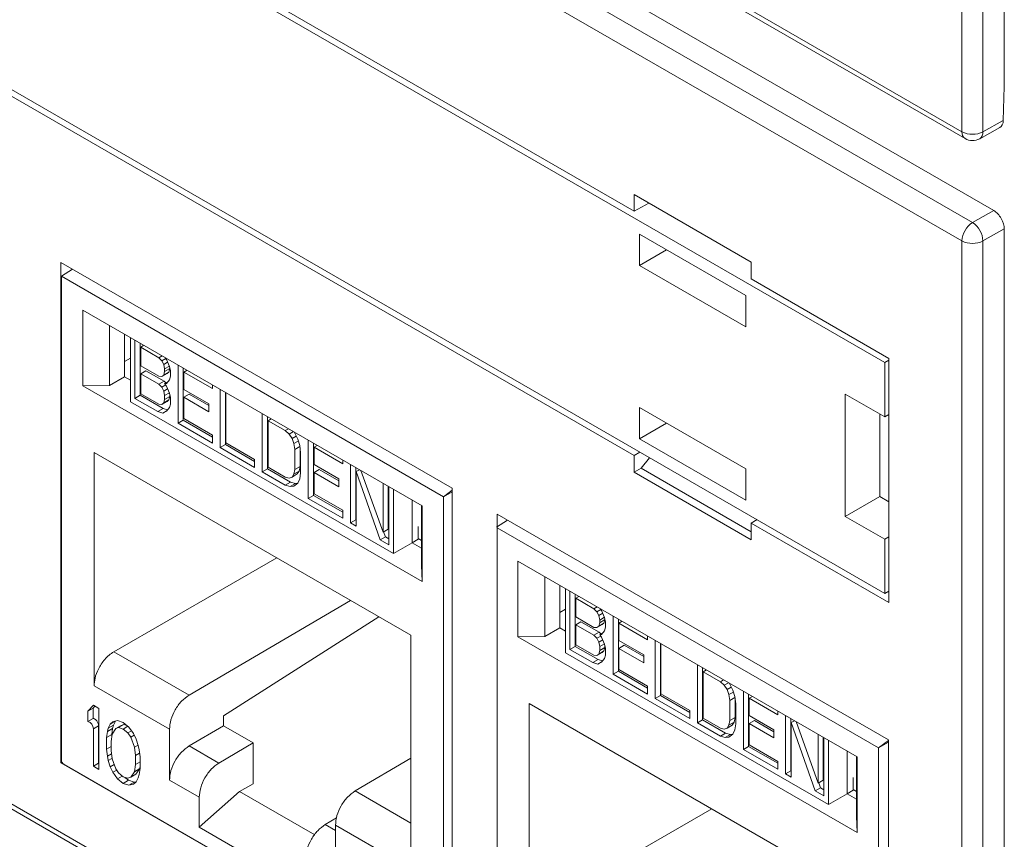
# Model space of a CAD drawing. Units: inches. Extents: x 0.3 to 10.6, y 0.2 to 8.2.
# Drawn here: x 7.2 to 7.5, y 6.5 to 6.7 of the extents above; entities that cross this region are included whole.
import ezdxf

# ---------------------------------------------------------------- set-up
doc = ezdxf.new("R2010")
doc.units = ezdxf.units.IN
doc.header["$MEASUREMENT"] = 0

msp = doc.modelspace()

# ---------------------------------------------------------------- linework, layer by layer
at = {"color": 7, "linetype": 'Continuous', "lineweight": 15}
for p, q in [((6.759447817346346, 7.097064973214979), (7.477592747998257, 6.682488729253104)), ((6.760263358349764, 7.095262434606832), (7.478408289001676, 6.680686190644958)), ((6.779835238394311, 7.012512363956438), (7.457205326950289, 6.621474935298773)), ((7.488776983057382, 6.694459092777213), (7.488776983057382, 6.979364326845422)), ((7.477592747998257, 6.682488729253104), (7.477592747998257, 6.976178232820163)), ((7.483136118256077, 6.97616426957597), (7.483136118256077, 6.682474766008912)), ((6.779835238394312, 6.951548644763247), (7.45720532695029, 6.560511216105582)), ((7.485992992086256, 6.661652597534614), (7.264891178626115, 6.789291957564981)), ((7.259323408695492, 6.786077752400313), (7.480376632963557, 6.658466442313469)), ((7.477592747998257, 6.653644612125293), (7.256539523730192, 6.781255922212136)), ((7.390999869640769, 6.661472595527577), (7.191590417021864, 6.776589222198177)), ((6.759447817346346, 6.774531352520109), (7.477592747998257, 6.359955108558234)), ((6.760263358349764, 6.772728813911962), (7.478408289001676, 6.358152569950086)), ((7.191590417021864, 6.712069376502959), (7.390999869640769, 6.596952749832361)), ((7.488507386057142, 6.685468220680543), (7.488776983057382, 6.694459092777213)), ((7.482293218604629, 6.680656830457051), (7.487604708193195, 6.683616970206379)), ((7.483136118256077, 6.682474766008912), (7.488507386057142, 6.685468220680543)), ((7.390999869640769, 6.665892845985621), (7.421956897900552, 6.648021733968562)), ((7.390999869640769, 6.661472595527577), (7.390999869640769, 6.665892845985621)), ((7.394895748495736, 6.663643802994874), (7.390999869640769, 6.661472595527577)), ((7.480376632963557, 6.658466442313469), (7.485992992086256, 6.661652597534614)), ((7.392417871524426, 6.655440159765556), (7.420469298892762, 6.639246415439356)), ((7.392417871524425, 6.647157863851437), (7.392417871524426, 6.655440159765556)), ((7.488776983057382, 6.656830706150551), (7.483136118256077, 6.653630648881099)), ((7.488776983057382, 6.371925472082342), (7.488776983057382, 6.656830706150551)), ((7.477592747998257, 6.359955108558234), (7.477592747998257, 6.653644612125293)), ((7.483136118256077, 6.653630648881099), (7.483136118256077, 6.359941145314042)), ((7.399591317359268, 6.651299017631791), (7.392417871524425, 6.647157863851437)), ((7.239619278662909, 6.515762720524293), (7.239619278662909, 6.64796839331485)), ((7.239619278662909, 6.64796839331485), (7.342971007999724, 6.588304709945917)), ((7.420469298892761, 6.630964119525236), (7.392417871524425, 6.647157863851437)), ((7.421956897900552, 6.64360148351052), (7.421956897900552, 6.648021733968562)), ((7.239737593773951, 6.644299593924338), (7.242654610034069, 6.646216133812172)), ((7.239737593773953, 6.644299593924337), (7.340653423766133, 6.586042125314941)), ((7.239737593773954, 6.516514171591816), (7.239737593773953, 6.644299593924337)), ((7.4583213952598, 6.622608706028859), (7.421956897900552, 6.64360148351052)), ((7.420469298892762, 6.639246415439356), (7.420469298892761, 6.630964119525236)), ((7.334992858653425, 6.583644418281032), (7.245398158886659, 6.635366337524379)), ((7.245398158886659, 6.635366337524379), (7.245398158886661, 6.615380729646135)), ((7.252477196695747, 6.615449637522059), (7.252477196695746, 6.631279695983805)), ((7.25644090356576, 6.628991496713436), (7.25644090356576, 6.617737861891885)), ((7.257985436831495, 6.62809985663822), (7.257985436831494, 6.6111080680937)), ((7.25915519140693, 6.612040146954071), (7.25915519140693, 6.627424571695666)), ((7.26054713388958, 6.626621020404502), (7.26054713388958, 6.612843698245237)), ((7.260673080011377, 6.625554851702349), (7.261533536186743, 6.626051582479177)), ((7.260673080011377, 6.625554851702349), (7.260673080011377, 6.620640863960542)), ((7.265479727017543, 6.622780033449355), (7.260673080011377, 6.625554851702349)), ((7.25644090356576, 6.621755613756479), (7.257985436831495, 6.622647251793881)), ((7.26634018319291, 6.623276764226183), (7.265479727017543, 6.622780033449355)), ((7.26623867131977, 6.621990905175341), (7.265479727017543, 6.622780033449355)), ((7.26623867131977, 6.621990905175341), (7.2673179734543, 6.622613973035233)), ((7.26674463442918, 6.620996820781154), (7.26623867131977, 6.621990905175341)), ((7.26674463442918, 6.620996820781154), (7.267796051464378, 6.621603790915851)), ((7.267223483683048, 6.622766845707149), (7.267503578731408, 6.622313686832221)), ((7.267503578731408, 6.622313686832221), (7.268262523033633, 6.620471561395672)), ((7.457205326950289, 6.621474935298773), (7.4583213952598, 6.622175038314775)), ((7.457205326950289, 6.621474935298773), (7.457205326950291, 6.607157890865523)), ((7.4583213952598, 6.558088860333641), (7.4583213952598, 6.622608706028859)), ((7.260673080011377, 6.620640863960542), (7.265479727017543, 6.617866045707551)), ((7.260673080011377, 6.618534869635469), (7.262065022494027, 6.619338420926635)), ((7.260673080011377, 6.618534869635469), (7.260673080011377, 6.613269883085303)), ((7.265479727017543, 6.615760051382478), (7.260673080011377, 6.618534869635469)), ((7.262065022494027, 6.619338420926635), (7.266871669500194, 6.616563602673642)), ((7.26623867131977, 6.617778915541899), (7.26763061380242, 6.618582466833061)), ((7.266997615621994, 6.61979777970132), (7.26674463442918, 6.620996820781154)), ((7.266744634429182, 6.61818882736442), (7.266997615621998, 6.619095781592965)), ((7.266744634429182, 6.61818882736442), (7.268136576911833, 6.618992378655586)), ((7.266997615621994, 6.61979777970132), (7.268243739991385, 6.620517151987499)), ((7.266997615621998, 6.619095781592965), (7.26838393979542, 6.619896089503249)), ((7.266997615621998, 6.619095781592965), (7.266997615621994, 6.61979777970132)), ((7.268136576911833, 6.618992378655586), (7.26763061380242, 6.618582466833061)), ((7.268385969732014, 6.619886468332036), (7.268136576911833, 6.618992378655586)), ((7.268262523033633, 6.620471561395672), (7.268515504226444, 6.619272521299138)), ((7.268515504226444, 6.619272521299138), (7.268515504226444, 6.617868524099122)), ((7.270539355940308, 6.605468208656593), (7.270539355940308, 6.620852633398187)), ((7.27193129842296, 6.620049082107022), (7.271931298422959, 6.606271759947758)), ((7.272917700720122, 6.619479644181697), (7.272057244544754, 6.61898291340487)), ((7.272057244544754, 6.61898291340487), (7.272057244544754, 6.614419924717246)), ((7.27964668756701, 6.614601621206547), (7.272057244544754, 6.61898291340487)), ((7.25644090356576, 6.617737861891885), (7.252477196695746, 6.615449637522059)), ((7.257985436831494, 6.616846239557369), (7.256440919066618, 6.61773787068413)), ((7.265479727017543, 6.617866045707551), (7.26623867131977, 6.617778915541899)), ((7.265479727017543, 6.615760051382478), (7.266871669500194, 6.616563602673642)), ((7.26623867131977, 6.617778915541899), (7.266744634429182, 6.61818882736442)), ((7.266871669500194, 6.616563602673642), (7.267304257205724, 6.616113810523647)), ((7.266997615621995, 6.615936790105347), (7.26783890760157, 6.616422457627432)), ((7.267503578731406, 6.615995702873698), (7.266997615621995, 6.615936790105347)), ((7.266997615621995, 6.615936790105347), (7.267503578731408, 6.615293704765335)), ((7.268262523033633, 6.616961569870585), (7.267503578731406, 6.615995702873698)), ((7.268515504226444, 6.617868524099122), (7.268262523033633, 6.616961569870585)), ((7.245398158886661, 6.615380729646135), (7.252477196695748, 6.615449637522058)), ((7.245398158886661, 6.615380729646135), (7.334992858653426, 6.563658810402787)), ((7.266238671319771, 6.614970923108461), (7.265479727017543, 6.615760051382478)), ((7.266238671319771, 6.614970923108461), (7.267283141657273, 6.61557388299994)), ((7.266744634429178, 6.613976838714279), (7.266238671319771, 6.614970923108461)), ((7.266744634429178, 6.613976838714279), (7.267796051464375, 6.614583808848974)), ((7.266997615621995, 6.612777798126086), (7.266744634429178, 6.613976838714279)), ((7.266997615621995, 6.612777798126086), (7.268243739827748, 6.6134971703178)), ((7.267503578731408, 6.615293704765335), (7.268262523033633, 6.613451579328786)), ((7.268262523033633, 6.613451579328786), (7.268515504226443, 6.612252538740608)), ((7.272057244544754, 6.614419924717246), (7.278634761348185, 6.61062280509059)), ((7.27964668756701, 6.615595082760204), (7.27964668756701, 6.614601621206547)), ((7.281670538557087, 6.599042313710945), (7.281670538557087, 6.614426738452541)), ((7.283062481039735, 6.613623187161377), (7.283062481039735, 6.59984586500211)), ((7.28318842716154, 6.613550480012875), (7.28318842716154, 6.600272049842174)), ((7.257985436831494, 6.611108068093698), (7.327416573646131, 6.571026325974479)), ((7.26054713388958, 6.612843698245237), (7.25915519140693, 6.612040146954071)), ((7.265226745824733, 6.608535113195415), (7.25915519140693, 6.612040146954071)), ((7.26054713388958, 6.612843698245237), (7.266618688307384, 6.609338664486579)), ((7.260673080011377, 6.613269883085303), (7.265479727017543, 6.610495064832313)), ((7.26623867131977, 6.610407934666661), (7.26763061380242, 6.611211485957825)), ((7.26623867131977, 6.610407934666661), (7.266744634429182, 6.610817846735012)), ((7.266744634429182, 6.610817846735012), (7.266997615621998, 6.611724800963548)), ((7.266744634429182, 6.610817846735012), (7.268136576911833, 6.611621398026176)), ((7.266997615621998, 6.611724800963548), (7.266997615621995, 6.612777798126086)), ((7.268389558104648, 6.612528352254713), (7.266997615621998, 6.611724800963548)), ((7.268136576911833, 6.611621398026176), (7.26763061380242, 6.611211485957825)), ((7.268389558104648, 6.612528352254713), (7.268136576911833, 6.611621398026176)), ((7.268389558104647, 6.612849478419324), (7.268389558104648, 6.612528352254713)), ((7.268515504226443, 6.612252538740608), (7.268515504226444, 6.610497543469705)), ((7.273449187027406, 6.613117481683338), (7.272057244544754, 6.612313930392173)), ((7.278634761348182, 6.608516810765517), (7.272057244544754, 6.612313930392173)), ((7.272057244544754, 6.612313930392173), (7.272057244544758, 6.606697944787825)), ((7.273449187027406, 6.613117481683338), (7.278634761348184, 6.610123913347846)), ((7.44676575833041, 6.613184525549254), (7.457205326950291, 6.607157890865523)), ((7.44676575833041, 6.580854895222562), (7.44676575833041, 6.613184525549254)), ((7.266618688307384, 6.609338664486579), (7.265226745824733, 6.608535113195415)), ((7.26649165323637, 6.608155896774656), (7.265226745824733, 6.608535113195415)), ((7.265479727017543, 6.610495064832313), (7.26623867131977, 6.610407934666661)), ((7.267669460296127, 6.608835830317462), (7.26649165323637, 6.608155896774656)), ((7.267503578731406, 6.608624721875544), (7.26649165323637, 6.608155896774656)), ((7.266618688307384, 6.609338664486579), (7.267788901845043, 6.608987837078034)), ((7.268262523033633, 6.609590588995347), (7.267503578731406, 6.608624721875544)), ((7.268515504226444, 6.610497543469705), (7.268262523033633, 6.609590588995347)), ((7.278634761348185, 6.61062280509059), (7.278634761348182, 6.608516810765517)), ((7.392417871524426, 6.609630291382201), (7.420469298892762, 6.593436547056001)), ((7.392417871524426, 6.601347995468083), (7.392417871524426, 6.609630291382201)), ((7.271931298422959, 6.606271759947758), (7.270539355940308, 6.605468208656593)), ((7.271931298422959, 6.606271759947758), (7.27964668756701, 6.601817760600937)), ((7.272057244544758, 6.606697944787825), (7.27964668756701, 6.602316652589504)), ((7.292801721173871, 6.592616418765295), (7.29280172117387, 6.608000843506891)), ((7.294193663656522, 6.607197292215727), (7.294193663656522, 6.593419970056459)), ((7.294319609778322, 6.60613112351357), (7.295180065953691, 6.606627854290398)), ((7.294319609778322, 6.60613112351357), (7.294319609778322, 6.593846154896527)), ((7.298873275591673, 6.603502348194578), (7.294319609778322, 6.60613112351357)), ((7.45589234190476, 6.586123574591001), (7.455892341904759, 6.607915860998461)), ((7.457205326950291, 6.607157890865523), (7.4583213952598, 6.607779885526504)), ((7.27964668756701, 6.600210658018608), (7.270539355940308, 6.605468208656593)), ((7.299733731767041, 6.603999078971406), (7.298873275591673, 6.603502348194578)), ((7.299885203258069, 6.602567175733067), (7.298873275591673, 6.603502348194578)), ((7.299885203258069, 6.602567175733067), (7.301049666470858, 6.603239406036986)), ((7.301193018677906, 6.603156650569356), (7.302162036164745, 6.601252788073571)), ((7.399591317359268, 6.605489149248437), (7.392417871524426, 6.601347995468083)), ((7.27964668756701, 6.602316652589504), (7.27964668756701, 6.600210658018608)), ((7.30064414756029, 6.601427048404882), (7.299885203258069, 6.602567175733067)), ((7.30064414756029, 6.601427048404882), (7.301748775182265, 6.602064736357478)), ((7.301150108498346, 6.600081965226714), (7.30064414756029, 6.601427048404882)), ((7.301150108498346, 6.600081965226714), (7.302311330367906, 6.600752324343017)), ((7.302162036164745, 6.601252788073571), (7.302667997102801, 6.599556706824525)), ((7.304944830009475, 6.585606351247983), (7.304944830009473, 6.60099077598958)), ((7.420469298892762, 6.585154251141883), (7.392417871524426, 6.601347995468083)), ((7.332027452049554, 6.549446278079268), (7.248363565490537, 6.597744411735113)), ((7.248363565490537, 6.597744411735113), (7.248363565490535, 6.536087048656293)), ((7.283062481039735, 6.59984586500211), (7.281670538557087, 6.599042313710945)), ((7.290777871631366, 6.593784762237294), (7.281670538557087, 6.599042313710945)), ((7.283062481039735, 6.59984586500211), (7.290777871631366, 6.595391864819622)), ((7.28318842716154, 6.600272049842174), (7.290777871631366, 6.595890756808188)), ((7.301403091862517, 6.598531924822498), (7.301150108498346, 6.600081965226714)), ((7.301403091862517, 6.598531924822498), (7.302704400453825, 6.599283154281893)), ((7.301403091862516, 6.593266938518163), (7.301403091862517, 6.598531924822498)), ((7.302667997102801, 6.599556706824525), (7.30292098046697, 6.597655666382831)), ((7.302795034345167, 6.598602086997515), (7.302795034345169, 6.594070489809327)), ((7.306336772492126, 6.600187224698415), (7.306336772492128, 6.586409902539145)), ((7.307323174789293, 6.599617786773087), (7.306462718613923, 6.599121055996259)), ((7.306462718613923, 6.599121055996259), (7.306462718613923, 6.594558067308635)), ((7.31405216453132, 6.594739762126606), (7.306462718613923, 6.599121055996259)), ((7.392539882283921, 6.597841782708025), (7.390999869640769, 6.596952749832361)), ((7.290777871631366, 6.595890756808188), (7.290777871631366, 6.593784762237294)), ((7.30292098046697, 6.597655666382831), (7.30292098046697, 6.592390680078497)), ((7.31405216453132, 6.595733223680265), (7.31405216453132, 6.594739762126606)), ((7.390999869640769, 6.596952749832361), (7.390999869640769, 6.592532499374317)), ((7.392841812705051, 6.593595833462211), (7.395096921919161, 6.596365635147285)), ((7.294193663656522, 6.593419970056459), (7.292801721173871, 6.592616418765295)), ((7.298873275591673, 6.589111385006639), (7.292801721173871, 6.592616418765295)), ((7.294193663656522, 6.593419970056459), (7.300265218074323, 6.589914936297804)), ((7.294319609778322, 6.593846154896527), (7.298873275591672, 6.591217379577535)), ((7.301150108498346, 6.592008986488943), (7.301403091862516, 6.593266938518163)), ((7.301150108498346, 6.592008986488943), (7.302542050980997, 6.592812537780106)), ((7.301403091862516, 6.593266938518163), (7.302795034345169, 6.594070489809327)), ((7.302542050980997, 6.592812537780106), (7.30203609004294, 6.592051625649906)), ((7.302795034345169, 6.594070489809327), (7.302542050980997, 6.592812537780106)), ((7.306462718613923, 6.594558067308635), (7.313040236864924, 6.590760946846314)), ((7.307854661096575, 6.593255624274726), (7.306462718613923, 6.592452072983562)), ((7.307854661096575, 6.593255624274726), (7.313040236864924, 6.590262055103569)), ((7.316076014073824, 6.57918045546667), (7.316076014073826, 6.594564880208267)), ((7.317467956556476, 6.593761328917102), (7.317467956556478, 6.579984006757833)), ((7.318454358853648, 6.593191890991773), (7.317593902678279, 6.592695160214944)), ((7.317593902678279, 6.592695160214944), (7.317593902678279, 6.578304197027006)), ((7.323918440460246, 6.574653119080856), (7.317593902678279, 6.592695160214944)), ((7.318854006071985, 6.592961179563457), (7.324677384762471, 6.576671983486101)), ((7.390999869640769, 6.592532499374317), (7.392841812705051, 6.593595833462211)), ((7.390999869640769, 6.592532499374317), (7.421956897900552, 6.574661387357259)), ((7.392841812705051, 6.593595833462211), (7.421956897900552, 6.576788052542524)), ((7.420469298892762, 6.593436547056001), (7.420469298892762, 6.585154251141883)), ((7.298873275591672, 6.591217379577535), (7.299885203258066, 6.590984205224387)), ((7.299885203258066, 6.590984205224387), (7.30064414756029, 6.591248074358741)), ((7.30064414756029, 6.591248074358741), (7.30203609004294, 6.592051625649906)), ((7.30064414756029, 6.591248074358741), (7.301150108498346, 6.592008986488943)), ((7.302667997102797, 6.590781728995095), (7.302162036164745, 6.58966981756489)), ((7.30292098046697, 6.592390680078497), (7.302667997102797, 6.590781728995095)), ((7.313040236864924, 6.588654952521241), (7.306462718613923, 6.592452072983562)), ((7.306462718613923, 6.592452072983562), (7.306462718613923, 6.586836087379214)), ((7.313040236864924, 6.590760946846314), (7.313040236864924, 6.588654952521241)), ((7.300265218074323, 6.589914936297804), (7.298873275591673, 6.589111385006639)), ((7.300138183727098, 6.588732168168048), (7.298873275591673, 6.589111385006639)), ((7.301530126209747, 6.589535719459212), (7.300138183727098, 6.588732168168048)), ((7.301150108498346, 6.588849994632589), (7.300138183727098, 6.588732168168048)), ((7.300265218074323, 6.589914936297804), (7.301530126209747, 6.589535719459212)), ((7.302162036164745, 6.58966981756489), (7.301150108498346, 6.588849994632589)), ((7.301530126209747, 6.589535719459212), (7.302074796860214, 6.589599139803201)), ((7.324677384762471, 6.576671983486101), (7.324677384762469, 6.58959941460262)), ((7.326069327245123, 6.588795863311455), (7.326069327245123, 6.577475534777263)), ((7.326195273366918, 6.588723156162958), (7.32619527336692, 6.573338731421361)), ((7.327416573646131, 6.57102632597448), (7.327416573646131, 6.588018114519001)), ((7.342971007999724, 6.587735443362956), (7.340653423766135, 6.586042125314941)), ((7.342971007999724, 6.588304709945917), (7.342971007999724, 6.456099037155359)), ((7.306336772492128, 6.586409902539145), (7.304944830009475, 6.585606351247983)), ((7.314052164531324, 6.580348798938667), (7.304944830009475, 6.585606351247983)), ((7.306336772492128, 6.586409902539145), (7.314052164531324, 6.581955901520995)), ((7.306462718613923, 6.586836087379214), (7.314052164531324, 6.582454793509561)), ((7.332386471785183, 6.585149053393009), (7.332386471785184, 6.573894392935365)), ((7.340653423766133, 6.586042125314941), (7.340653423766133, 6.458256702982414)), ((7.44676575833041, 6.580854895222562), (7.45589234190476, 6.586123574591001)), ((7.4583213952598, 6.584721311937136), (7.45589234190476, 6.586123574591001)), ((7.314052164531324, 6.582454793509561), (7.314052164531324, 6.580348798938667)), ((7.334869293588842, 6.583715750874458), (7.334869293588843, 6.567885692412711)), ((7.334992858653426, 6.563658810402787), (7.334992858653425, 6.583644418281032)), ((7.317467956556478, 6.579984006757833), (7.316076014073824, 6.57918045546667)), ((7.317467956556478, 6.579984006757833), (7.317593902678279, 6.579911299609333)), ((7.354642445716766, 6.577966434838742), (7.357559461976883, 6.579882974726577)), ((7.354802519102254, 6.449268851180465), (7.354802519102254, 6.581474523971022)), ((7.354802519102254, 6.581474523971022), (7.458154248439066, 6.521810840602089)), ((7.42347026411014, 6.579986053349635), (7.421956897900552, 6.579081637815302)), ((7.45720532695029, 6.574828260538832), (7.44676575833041, 6.580854895222562)), ((7.317593902678279, 6.578304197027006), (7.316076014073824, 6.57918045546667)), ((7.326069327245123, 6.577475534777263), (7.324677384762471, 6.576671983486101)), ((7.333993558165892, 6.574834106690255), (7.333993558165891, 6.578163206200234)), ((7.354816353497094, 6.577866040014125), (7.455558275708947, 6.519708966229346)), ((7.421956897900552, 6.579081637815302), (7.421956897900552, 6.574661387357259)), ((7.421956897900552, 6.579081637815302), (7.4583213952598, 6.558088860333641)), ((7.325310382942898, 6.57545667037202), (7.323918440460246, 6.574653119080856)), ((7.32619527336692, 6.573338731421361), (7.323918440460246, 6.574653119080856)), ((7.32484952623684, 6.576771358643994), (7.325310382942898, 6.57545667037202)), ((7.325310382942898, 6.57545667037202), (7.32619527336692, 6.57494583400369)), ((7.332386466366579, 6.573893364127382), (7.333993555191921, 6.574834104949373)), ((7.333993558165892, 6.575009606368771), (7.334869293588842, 6.574504055070064)), ((7.45720532695029, 6.574828260538832), (7.4583213952598, 6.575472554871775)), ((7.45720532695029, 6.574828260538832), (7.45720532695029, 6.560511216105582)), ((7.327416573646127, 6.571026325974483), (7.332386471785181, 6.573893367299275)), ((7.334869293588842, 6.572462042021382), (7.332386409828965, 6.573895380306496)), ((7.253582954020613, 6.545075387583388), (7.29659085495358, 6.569903390140904)), ((7.334869293588843, 6.567885692412711), (7.334992858653426, 6.563658810402787)), ((7.449897710596239, 6.517311259195437), (7.360303010829472, 6.569033178438785)), ((7.360303010829472, 6.569033178438785), (7.360303010829474, 6.54904757056054)), ((7.36738204863856, 6.549116478436463), (7.367382048638559, 6.564946536898209)), ((7.371345755508573, 6.562658337627841), (7.371345755508573, 6.55140470280629)), ((7.372890288774308, 6.561766697552625), (7.372890288774308, 6.544774909008106)), ((7.374060043349743, 6.545706987868478), (7.374060043349743, 6.561091412610071)), ((7.375451985832393, 6.560287861318907), (7.375451985832393, 6.546510539159642)), ((7.37557793195419, 6.559221692616753), (7.376438388129556, 6.559718423393581)), ((7.37557793195419, 6.559221692616753), (7.37557793195419, 6.554307704874947)), ((7.380384578960357, 6.55644687436376), (7.37557793195419, 6.559221692616753)), ((7.45720532695029, 6.560511216105582), (7.4583213952598, 6.561077402083505)), ((7.316082472057478, 6.558651119098145), (7.273446648321377, 6.533608320946892)), ((7.371345755508573, 6.555422454670882), (7.372890288774308, 6.556314092708286)), ((7.381245035135725, 6.556943605140589), (7.380384578960357, 6.55644687436376)), ((7.381143523262583, 6.555657746089746), (7.380384578960357, 6.55644687436376)), ((7.381143523262583, 6.555657746089746), (7.382222825397114, 6.556280813949638)), ((7.382128335625861, 6.556433686621554), (7.382408430674221, 6.555980527746626)), ((7.282539944822929, 6.52813464899409), (7.323590397859792, 6.554316885789219)), ((7.37557793195419, 6.554307704874947), (7.380384578960357, 6.551532886621956)), ((7.381649486371994, 6.554663661695559), (7.381143523262583, 6.555657746089746)), ((7.381649486371994, 6.554663661695559), (7.382700903407192, 6.555270631830256)), ((7.381902467564808, 6.553464620615724), (7.381649486371994, 6.554663661695559)), ((7.381902467564808, 6.553464620615724), (7.383148591934198, 6.554183992901904)), ((7.381902467564811, 6.552762622507369), (7.383288791738234, 6.553562930417654)), ((7.382408430674221, 6.555980527746626), (7.383167374976447, 6.554138402310078)), ((7.383290821674827, 6.553553309246441), (7.383041428854646, 6.55265921956999)), ((7.383167374976447, 6.554138402310078), (7.383420356169258, 6.552939362213543)), ((7.385444207883121, 6.539135049570999), (7.385444207883121, 6.554519474312592)), ((7.386836150365773, 6.553715923021428), (7.386836150365773, 6.539938600862162)), ((7.371345755508573, 6.55140470280629), (7.367382048638559, 6.549116478436463)), ((7.372890288774308, 6.550513080471774), (7.371345771009431, 6.551404711598535)), ((7.37557793195419, 6.552201710549874), (7.37696987443684, 6.55300526184104)), ((7.37557793195419, 6.552201710549874), (7.37557793195419, 6.546936723999709)), ((7.380384578960357, 6.549426892296883), (7.37557793195419, 6.552201710549874)), ((7.37696987443684, 6.55300526184104), (7.381776521443007, 6.550230443588045)), ((7.380384578960357, 6.551532886621956), (7.381143523262583, 6.551445756456304)), ((7.381143523262583, 6.551445756456304), (7.382535465745233, 6.552249307747466)), ((7.381143523262583, 6.551445756456304), (7.381649486371995, 6.551855668278826)), ((7.381649486371995, 6.551855668278826), (7.381902467564811, 6.552762622507369)), ((7.381649486371995, 6.551855668278826), (7.383041428854646, 6.55265921956999)), ((7.381902467564811, 6.552762622507369), (7.381902467564808, 6.553464620615724)), ((7.383041428854646, 6.55265921956999), (7.382535465745233, 6.552249307747466)), ((7.383420356169258, 6.551535365013527), (7.383167374976447, 6.55062841078499)), ((7.383420356169258, 6.552939362213543), (7.383420356169258, 6.551535365013527)), ((7.387822552662937, 6.553146485096102), (7.386962096487569, 6.552649754319274)), ((7.386962096487569, 6.552649754319274), (7.386962096487569, 6.54808676563165)), ((7.394551539509823, 6.548268462120952), (7.386962096487569, 6.552649754319274)), ((7.332027452049553, 6.487788915000451), (7.332027452049554, 6.549446278079268)), ((7.360303010829474, 6.54904757056054), (7.367382048638561, 6.549116478436463)), ((7.360303010829474, 6.54904757056054), (7.449897710596241, 6.49732565131719)), ((7.380384578960357, 6.549426892296883), (7.381776521443007, 6.550230443588045)), ((7.381143523262584, 6.548637764022867), (7.380384578960357, 6.549426892296883)), ((7.381143523262584, 6.548637764022867), (7.382187993600087, 6.549240723914346)), ((7.381649486371991, 6.547643679628682), (7.381143523262584, 6.548637764022867)), ((7.381776521443007, 6.550230443588045), (7.382209109148537, 6.549780651438052)), ((7.381902467564808, 6.549603631019751), (7.382743759544383, 6.550089298541836)), ((7.382408430674221, 6.549662543788102), (7.381902467564808, 6.549603631019751)), ((7.381902467564808, 6.549603631019751), (7.382408430674221, 6.548960545679741)), ((7.383167374976447, 6.55062841078499), (7.382408430674221, 6.549662543788102)), ((7.382408430674221, 6.548960545679741), (7.383167374976447, 6.547118420243192)), ((7.394551539509823, 6.549261923674609), (7.394551539509823, 6.548268462120952)), ((7.375451985832393, 6.546510539159642), (7.374060043349743, 6.545706987868478)), ((7.380131597767546, 6.542201954109819), (7.374060043349743, 6.545706987868478)), ((7.375451985832393, 6.546510539159642), (7.381523540250197, 6.543005505400984)), ((7.37557793195419, 6.546936723999709), (7.380384578960357, 6.544161905746718)), ((7.381649486371991, 6.547643679628682), (7.382700903407188, 6.548250649763379)), ((7.381902467564808, 6.546444639040492), (7.381649486371991, 6.547643679628682)), ((7.381902467564808, 6.546444639040492), (7.383148591770561, 6.547164011232205)), ((7.381902467564811, 6.545391641877953), (7.381902467564808, 6.546444639040492)), ((7.383294410047461, 6.546195193169116), (7.381902467564811, 6.545391641877953)), ((7.383294410047461, 6.546195193169116), (7.383041428854646, 6.545288238940581)), ((7.383167374976447, 6.547118420243192), (7.383420356169258, 6.545919379655013)), ((7.38329441004746, 6.546516319333729), (7.383294410047461, 6.546195193169116)), ((7.383420356169258, 6.545919379655013), (7.383420356169258, 6.544164384384111)), ((7.386962096487569, 6.54808676563165), (7.393539613290998, 6.544289646004994)), ((7.38835403897022, 6.546784322597742), (7.386962096487569, 6.545980771306579)), ((7.393539613290995, 6.542183651679923), (7.386962096487569, 6.545980771306579)), ((7.386962096487569, 6.545980771306579), (7.386962096487571, 6.54036478570223)), ((7.38835403897022, 6.546784322597742), (7.393539613290998, 6.54379075426225)), ((7.3965753904999, 6.53270915462535), (7.3965753904999, 6.548093579366945)), ((7.397967332982549, 6.547290028075782), (7.397967332982549, 6.533512705916515)), ((7.398093279104353, 6.547217320927279), (7.398093279104353, 6.53393889075658)), ((7.273446648326122, 6.533608320944155), (7.253582954020613, 6.54507538758339)), ((7.372890288774308, 6.544774909008104), (7.442321425588944, 6.504693166888885)), ((7.380384578960357, 6.544161905746718), (7.381143523262583, 6.544074775581065)), ((7.381143523262583, 6.544074775581065), (7.382535465745233, 6.544878326872229)), ((7.381143523262583, 6.544074775581065), (7.381649486371995, 6.544484687649417)), ((7.381649486371995, 6.544484687649417), (7.381902467564811, 6.545391641877953)), ((7.381649486371995, 6.544484687649417), (7.383041428854646, 6.545288238940581)), ((7.383167374976447, 6.543257429909751), (7.382408430674221, 6.542291562789949)), ((7.383041428854646, 6.545288238940581), (7.382535465745233, 6.544878326872229)), ((7.383420356169258, 6.544164384384111), (7.383167374976447, 6.543257429909751)), ((7.393539613290998, 6.544289646004994), (7.393539613290995, 6.542183651679923)), ((7.381523540250197, 6.543005505400984), (7.380131597767546, 6.542201954109819)), ((7.381396505179184, 6.541822737689061), (7.380131597767546, 6.542201954109819)), ((7.38257431223894, 6.542502671231865), (7.381396505179184, 6.541822737689061)), ((7.382408430674221, 6.542291562789949), (7.381396505179184, 6.541822737689061)), ((7.381523540250197, 6.543005505400984), (7.382693753787857, 6.542654677992438)), ((7.407706573116684, 6.526283259679699), (7.407706573116683, 6.541667684421296)), ((7.409098515599335, 6.540864133130131), (7.409098515599335, 6.527086810970864)), ((7.386836150365773, 6.539938600862162), (7.385444207883121, 6.539135049570999)), ((7.394551539509823, 6.533877498933014), (7.385444207883121, 6.539135049570999)), ((7.386836150365773, 6.539938600862162), (7.394551539509823, 6.535484601515344)), ((7.386962096487571, 6.54036478570223), (7.394551539509823, 6.535983493503908)), ((7.409224461721135, 6.539797964427975), (7.410084917896505, 6.540294695204802)), ((7.409224461721135, 6.539797964427975), (7.409224461721135, 6.527512995810931)), ((7.413778127534487, 6.537169189108983), (7.409224461721135, 6.539797964427975)), ((7.248363565490534, 6.536087048656293), (7.268272414649293, 6.524593914675177)), ((7.394551539509823, 6.535983493503908), (7.394551539509823, 6.533877498933014)), ((7.414638583709855, 6.537665919885812), (7.413778127534487, 6.537169189108983)), ((7.414790055200882, 6.536234016647472), (7.413778127534487, 6.537169189108983)), ((7.414790055200882, 6.536234016647472), (7.415954518413672, 6.536906246951391)), ((7.415548999503104, 6.535093889319286), (7.414790055200882, 6.536234016647472)), ((7.415548999503104, 6.535093889319286), (7.416653627125078, 6.535731577271884)), ((7.416097870620719, 6.536823491483761), (7.417066888107559, 6.534919628987976)), ((7.397967332982549, 6.533512705916515), (7.3965753904999, 6.53270915462535)), ((7.40568272357418, 6.527451603151698), (7.3965753904999, 6.53270915462535)), ((7.397967332982549, 6.533512705916515), (7.40568272357418, 6.529058705734027)), ((7.398093279104353, 6.53393889075658), (7.40568272357418, 6.529557597722594)), ((7.416054960441159, 6.533748806141118), (7.415548999503104, 6.535093889319286)), ((7.416054960441159, 6.533748806141118), (7.417216182310721, 6.534419165257422)), ((7.416307943805331, 6.532198765736903), (7.416054960441159, 6.533748806141118)), ((7.416307943805331, 6.532198765736903), (7.41760925239664, 6.532949995196298)), ((7.417066888107559, 6.534919628987976), (7.417572849045614, 6.53322354773893)), ((7.417572849045614, 6.53322354773893), (7.417825832409783, 6.531322507297237)), ((7.419849681952289, 6.519273192162387), (7.419849681952289, 6.534657616903984)), ((7.42124162443494, 6.533854065612819), (7.421241624434941, 6.520076743453551)), ((7.422228026732107, 6.533284627687492), (7.421367570556736, 6.532787896910663)), ((7.421367570556736, 6.532787896910663), (7.421367570556736, 6.52822490822304)), ((7.428957016474134, 6.528406603041011), (7.421367570556736, 6.532787896910663)), ((7.248176245075002, 6.530931007522916), (7.24669730618727, 6.529390834966866)), ((7.24669730618727, 6.529390834966866), (7.248089248669923, 6.530194386258028)), ((7.248575346991783, 6.530700610890489), (7.248089248669923, 6.530194386258028)), ((7.248089248669923, 6.530194386258028), (7.24808924866992, 6.527458447238288)), ((7.24965518396282, 6.530077234276052), (7.248176245075002, 6.530931007522916)), ((7.446932303992368, 6.483113118993673), (7.36326841743335, 6.531411252649518)), ((7.36326841743335, 6.531411252649518), (7.363268417433348, 6.469753889570698)), ((7.416307943805331, 6.526933779432569), (7.416307943805331, 6.532198765736903)), ((7.417699886287981, 6.53226892791192), (7.417699886287982, 6.527737330723732)), ((7.417825832409783, 6.531322507297237), (7.417825832409783, 6.526057520992902)), ((7.24669730618727, 6.529390834966866), (7.246697306187269, 6.526654895947124)), ((7.249655183962824, 6.514003596246948), (7.24965518396282, 6.530077234276052)), ((7.282539944818175, 6.525527454627565), (7.282539944818175, 6.528134648996837)), ((7.40568272357418, 6.529557597722594), (7.40568272357418, 6.527451603151698)), ((7.409224461721135, 6.527512995810931), (7.413778127534485, 6.52488422049194)), ((7.416307943805331, 6.526933779432569), (7.417699886287982, 6.527737330723732)), ((7.417699886287982, 6.527737330723732), (7.41744690292381, 6.526479378694511)), ((7.421367570556736, 6.52822490822304), (7.427945088807737, 6.524427787760717)), ((7.428957016474134, 6.52940006459467), (7.428957016474134, 6.528406603041011)), ((7.430980866016637, 6.512847296381075), (7.43098086601664, 6.528231721122672)), ((7.24808924866992, 6.527458447238288), (7.246697306187269, 6.526654895947124)), ((7.248176245075003, 6.524705230888419), (7.249568187557655, 6.525508782179582)), ((7.249568187557655, 6.525508782179582), (7.249568187557655, 6.515660920784975)), ((7.252613061738767, 6.525975741978969), (7.252120082226918, 6.524892363962933)), ((7.252120082226918, 6.524892363962933), (7.253512024709566, 6.52569591525409)), ((7.253887149292702, 6.526711257067977), (7.252613061738767, 6.525975741978969)), ((7.25335253118284, 6.526574832127979), (7.252613061738767, 6.525975741978969)), ((7.253512024709566, 6.52569591525409), (7.253265534777356, 6.52481223313186)), ((7.254584980490661, 6.52688933105678), (7.25335253118284, 6.526574832127979)), ((7.253985460799567, 6.526736344398872), (7.253512024709566, 6.52569591525409)), ((7.254092000626294, 6.524779976474987), (7.255483943108945, 6.525583527766152)), ((7.254831470070182, 6.525037074366987), (7.254092000626294, 6.524779976474987)), ((7.256063919378289, 6.526377550082856), (7.254584980490661, 6.52688933105678)), ((7.254831470070182, 6.525037074366987), (7.256223412552834, 6.525840625658152)), ((7.256063919378454, 6.524667588783296), (7.254831470070182, 6.525037074366987)), ((7.255483943108945, 6.525583527766152), (7.256223412552834, 6.525840625658152)), ((7.257542858266253, 6.52518178456372), (7.256063919378289, 6.526377550082856)), ((7.256063919378454, 6.524667588783296), (7.257297820539283, 6.525379904761371)), ((7.256223412552834, 6.525840625658152), (7.257025347272957, 6.525600207398221)), ((7.258775307574135, 6.523444329952061), (7.257542858266253, 6.52518178456372)), ((7.273446648326151, 6.520186368897217), (7.28253994484192, 6.525527454613853)), ((7.282539944822926, 6.525527454624823), (7.290404419887897, 6.520987389807812)), ((7.409098515599335, 6.527086810970864), (7.407706573116684, 6.526283259679699)), ((7.413778127534488, 6.522778225921044), (7.407706573116684, 6.526283259679699)), ((7.409098515599335, 6.527086810970864), (7.415170070017137, 6.523581777212208)), ((7.414790055200879, 6.524651046138792), (7.415548999503104, 6.524914915273145)), ((7.415548999503104, 6.524914915273145), (7.416940941985754, 6.52571846656431)), ((7.415548999503104, 6.524914915273145), (7.416054960441159, 6.525675827403346)), ((7.416054960441159, 6.525675827403346), (7.416307943805331, 6.526933779432569)), ((7.416054960441159, 6.525675827403346), (7.41744690292381, 6.526479378694511)), ((7.41744690292381, 6.526479378694511), (7.416940941985754, 6.52571846656431)), ((7.417825832409783, 6.526057520992902), (7.417572849045611, 6.524448569909501)), ((7.422759513039388, 6.526922465189132), (7.421367570556736, 6.526118913897967)), ((7.427945088807737, 6.522321793435646), (7.421367570556736, 6.526118913897967)), ((7.421367570556736, 6.526118913897967), (7.421367570556736, 6.520502928293619)), ((7.422759513039388, 6.526922465189132), (7.427945088807737, 6.523928896017973)), ((7.43237280849929, 6.527428169831508), (7.432372808499291, 6.513650847672238)), ((7.433359210796461, 6.526858731906178), (7.432498754621093, 6.52636200112935)), ((7.432498754621093, 6.52636200112935), (7.432498754621093, 6.511971037941411)), ((7.438823292403059, 6.508319959995261), (7.432498754621093, 6.52636200112935)), ((7.433758858014798, 6.526628020477862), (7.439582236705284, 6.510338824400505)), ((7.248176245075003, 6.524705230888419), (7.248176245075002, 6.514857369493813)), ((7.251873592294708, 6.524008681840706), (7.251627102362618, 6.522441016161104)), ((7.251627102362618, 6.522441016161104), (7.253019044845267, 6.523244567452281)), ((7.251627102362618, 6.522441016161104), (7.251627102362618, 6.519363085841612)), ((7.252120082226918, 6.524892363962933), (7.251873592294708, 6.524008681840706)), ((7.251873592294708, 6.524008681840706), (7.253265534777357, 6.524812233131857)), ((7.253106041602821, 6.523297203999431), (7.252859551318042, 6.521387546265609)), ((7.253265534777357, 6.524812233131857), (7.253019044845272, 6.523244567452278)), ((7.253019044845267, 6.523244567452281), (7.253019044845267, 6.522623205707658)), ((7.254092000626294, 6.524779976474987), (7.253106041602821, 6.523297203999431)), ((7.25729636798142, 6.523614119091338), (7.256063919378454, 6.524667588783296)), ((7.25729636798142, 6.523614119091338), (7.258260189546107, 6.524170521437277)), ((7.258035837425463, 6.522503247952259), (7.25729636798142, 6.523614119091338)), ((7.258035837425463, 6.522503247952259), (7.258977585251629, 6.523046907400188)), ((7.259021796448869, 6.519882111419112), (7.258035837425463, 6.522503247952259)), ((7.259514777018191, 6.521991466555917), (7.258775307574135, 6.523444329952061)), ((7.268272414625536, 6.524593914688875), (7.268272414625537, 6.511171962641921)), ((7.413778127534485, 6.52488422049194), (7.414790055200879, 6.524651046138792)), ((7.415170070017137, 6.523581777212208), (7.413778127534488, 6.522778225921044)), ((7.415043035669911, 6.522399009082453), (7.413778127534488, 6.522778225921044)), ((7.41643497815256, 6.523202560373617), (7.415043035669911, 6.522399009082453)), ((7.416054960441159, 6.522516835546993), (7.415043035669911, 6.522399009082453)), ((7.415170070017137, 6.523581777212208), (7.41643497815256, 6.523202560373617)), ((7.417066888107558, 6.523336658479295), (7.416054960441159, 6.522516835546993)), ((7.41643497815256, 6.523202560373617), (7.416979648803028, 6.523265980717605)), ((7.417572849045611, 6.524448569909501), (7.417066888107558, 6.523336658479295)), ((7.427945088807737, 6.524427787760717), (7.427945088807737, 6.522321793435646)), ((7.439582236705284, 6.510338824400505), (7.439582236705283, 6.523266255517025)), ((7.440974179187936, 6.52246270422586), (7.440974179187936, 6.511142375691668)), ((7.441100125309731, 6.522389997077362), (7.441100125309733, 6.507005572335767)), ((7.251627102362618, 6.519363085841612), (7.252859551318041, 6.520074563479352)), ((7.252859551318042, 6.521387546265609), (7.252859551318042, 6.518993600461529)), ((7.259021796448869, 6.519882111419112), (7.259979155140117, 6.520434782827627)), ((7.259268286733649, 6.517687862060177), (7.259021796448869, 6.519882111419112)), ((7.260007756177453, 6.520338906714323), (7.259514777018191, 6.521991466555917)), ((7.260254246462261, 6.519170633170615), (7.260007756177453, 6.520338906714323)), ((7.281311123372127, 6.515646304091172), (7.273446648326151, 6.520186368897218)), ((7.290404419887897, 6.520987389807812), (7.281311123372127, 6.515646304091171)), ((7.290404419887897, 6.510207623453951), (7.290404419887897, 6.520987389807812)), ((7.421241624434941, 6.520076743453551), (7.419849681952289, 6.519273192162387)), ((7.421241624434941, 6.520076743453551), (7.428957016474137, 6.5156227424354)), ((7.421367570556736, 6.520502928293619), (7.428957016474137, 6.516121634423966)), ((7.442321425588946, 6.504693166888885), (7.442321425588944, 6.521684955433405)), ((7.458154248439066, 6.521605685844693), (7.455558275708948, 6.519708966229346)), ((7.455558275708947, 6.519708966229346), (7.455558275708946, 6.391923543896818)), ((7.458154248439066, 6.521810840602089), (7.458154248439066, 6.389605167811532)), ((7.251627102362618, 6.519363085841612), (7.25187359229534, 6.517510828464924)), ((7.25187359229534, 6.517510828464924), (7.252955929084678, 6.518135648193728)), ((7.25187359229534, 6.517510828464924), (7.252120082227996, 6.516342556082961)), ((7.252859551318042, 6.518993600461529), (7.253106041602824, 6.516799350623607)), ((7.259268286733649, 6.517687862060177), (7.260367148770522, 6.518322221611341)), ((7.25926828673365, 6.515293916256099), (7.259268286733649, 6.517687862060177)), ((7.260500735336691, 6.517318376883552), (7.260254246462261, 6.519170633170615)), ((7.260500735336691, 6.514240446564058), (7.260500735336691, 6.517318376883552)), ((7.428957016474137, 6.514015639853072), (7.419849681952289, 6.519273192162387)), ((7.447291323727996, 6.518815894307415), (7.447291323727998, 6.507561233849771)), ((7.449774145531656, 6.517382591788864), (7.449774145531657, 6.501552533327115)), ((7.449897710596241, 6.49732565131719), (7.449897710596239, 6.517311259195437)), ((7.239892036137459, 6.515920179748118), (7.239619278662909, 6.515762720524293)), ((7.342971007999724, 6.456099037155359), (7.239619278662909, 6.515762720524293)), ((7.339957452524809, 6.457854796726534), (7.240433565015281, 6.515308714044767)), ((7.248176245075002, 6.514857369493813), (7.249568187557655, 6.515660920784975)), ((7.248176245075002, 6.514857369493813), (7.249655183962824, 6.514003596246948)), ((7.249568187557655, 6.515660920784975), (7.249655183962824, 6.515610698829275)), ((7.252120082227996, 6.516342556082961), (7.253094185436448, 6.516904893895512)), ((7.252120082227996, 6.516342556082961), (7.252613061741186, 6.514689995800212)), ((7.252613061741186, 6.514689995800212), (7.253669979815954, 6.515300141617461)), ((7.252613061741186, 6.514689995800212), (7.253352531177737, 6.513237132280255)), ((7.253106041602824, 6.516799350623607), (7.254092000626426, 6.514178214808616)), ((7.259021796448863, 6.513384258043279), (7.25926828673365, 6.515293916256099)), ((7.25926828673365, 6.515293916256099), (7.260500735336691, 6.516005393690412)), ((7.260500735336691, 6.514861805065258), (7.260413738931514, 6.514187809334442)), ((7.332027452049554, 6.516951055351628), (7.317292836505898, 6.508296455286199)), ((7.428957016474137, 6.516121634423966), (7.428957016474137, 6.514015639853072)), ((7.253352531177737, 6.513237132280255), (7.254339264641052, 6.513806761383737)), ((7.253352531177737, 6.513237132280255), (7.254584980489314, 6.511499677572907)), ((7.254092000626426, 6.514178214808616), (7.254831470070464, 6.513067343669538)), ((7.254584980489314, 6.511499677572907), (7.255826795247577, 6.512216561973534)), ((7.254831470070464, 6.513067343669538), (7.256063919378093, 6.512013873571228)), ((7.256063919378093, 6.512013873571228), (7.257296367981479, 6.51164438839435)), ((7.257296367981479, 6.51164438839435), (7.258035837425373, 6.511901486286351)), ((7.258035837425373, 6.511901486286351), (7.259021796448863, 6.513384258043279)), ((7.258035837425373, 6.511901486286351), (7.259427779908025, 6.512705037577515)), ((7.259021796448863, 6.513384258043279), (7.260413738931514, 6.514187809334442)), ((7.260413738931514, 6.514187809334442), (7.259427779908025, 6.512705037577515)), ((7.260007756177695, 6.511789098833932), (7.260254246462418, 6.512672779794656)), ((7.260254246462418, 6.512672779794656), (7.260500735336691, 6.514240446564058)), ((7.432372808499291, 6.513650847672238), (7.430980866016637, 6.512847296381075)), ((7.432498754621093, 6.511971037941411), (7.430980866016637, 6.512847296381075)), ((7.432372808499291, 6.513650847672238), (7.432498754621093, 6.513578140523738)), ((7.254584980489314, 6.511499677572907), (7.256063919378099, 6.510303912053106)), ((7.256063919378099, 6.510303912053106), (7.257455861860744, 6.511107463344272)), ((7.256063919378099, 6.510303912053106), (7.257542858266283, 6.509792131078987)), ((7.256494433402136, 6.511884806484873), (7.257455861860747, 6.511107463344275)), ((7.257455861860744, 6.511107463344272), (7.258934800748936, 6.510595682370152)), ((7.257542858266283, 6.509792131078987), (7.258934800748936, 6.510595682370152)), ((7.257542858266283, 6.509792131078987), (7.258775307574991, 6.510106630103671)), ((7.258775307574991, 6.510106630103671), (7.259514777018722, 6.510705720373965)), ((7.258934800748936, 6.510595682370152), (7.259534320327909, 6.510748669045981)), ((7.259514777018722, 6.510705720373965), (7.260007756177695, 6.511789098833932)), ((7.268272414649293, 6.511171962628223), (7.27613688969527, 6.506631897822175)), ((7.290404419887897, 6.510207623453951), (7.286789069609388, 6.508156959728526)), ((7.440974179187936, 6.511142375691668), (7.439582236705284, 6.510338824400505)), ((7.439754378179654, 6.510438199558399), (7.440215234885711, 6.509123511286425)), ((7.448898410108706, 6.508500947604659), (7.448898410108704, 6.511830047114638)), ((7.27613688969527, 6.498711612683264), (7.286789069609388, 6.508156959728527)), ((7.286789069609389, 6.508156959728526), (7.306637198027855, 6.496698879084651)), ((7.440215234885711, 6.509123511286425), (7.438823292403059, 6.508319959995261)), ((7.441100125309733, 6.507005572335767), (7.438823292403059, 6.508319959995261)), ((7.440215234885711, 6.509123511286425), (7.441100125309733, 6.508612674918095)), ((7.442321425588941, 6.504693166888888), (7.447291323727995, 6.507560208213681)), ((7.449774145531656, 6.506128882935786), (7.447291261771778, 6.5075622212209)), ((7.447291318309392, 6.507560205041787), (7.448898407134735, 6.508500945863778)), ((7.448898410108706, 6.508676447283176), (7.449774145531656, 6.508170895984469)), ((7.27613688969527, 6.506631897822175), (7.27613688969527, 6.498711612683264)), ((7.368487805963427, 6.478742228497794), (7.411495706896393, 6.503570231055308)), ((7.449774145531657, 6.501552533327115), (7.449897710596241, 6.49732565131719)), ((7.312412443018, 6.501167313565642), (7.309428361521681, 6.499414568009656)), ((7.312118602852796, 6.499282049003502), (7.332027452049553, 6.487788915000451)), ((7.312118602852796, 6.499282049003503), (7.312118602852797, 6.485860096956549)), ((7.27613688969527, 6.498711612683264), (7.304254127844818, 6.482479876601746))]:
    msp.add_line(p, q, dxfattribs=at)
at = {"color": 8, "linetype": 'Continuous', "lineweight": 15}
for p, q in [((7.342971007999724, 6.587380038214715), (7.340653423766133, 6.586042125314941)), ((7.458154248439068, 6.521207589387353), (7.455558275708947, 6.519708966229346)), ((7.332027452049553, 6.499790342790554), (7.317292836529652, 6.508296455272497)), ((7.312118602852796, 6.497861524746663), (7.309428361521681, 6.499414568009658))]:
    msp.add_line(p, q, dxfattribs=at)
for centre, radius, start, end in [((7.479523761308347, 6.682276636293318), 0.001942626013245725, 173.7320391488614, 234.9557804577832), ((7.481189375535095, 6.682273011889952), 0.001957169370855104, 304.3328621539847, 5.916826221730169)]:
    msp.add_arc(centre, radius, start, end, dxfattribs=at)
at = {"color": 7, "linetype": 'Continuous', "lineweight": 15}
for centre, radius, start, end in [((7.480378005015683, 6.687869750742124), 0.006059129386175857, 242.6335776900352, 297.0777772326144), ((7.480376632963559, 6.684095831835433), 0.003937007874015997, 240.0026882663257, 299.1313074560455), ((7.483636905877666, 6.653369569399852), 0.006050412628246334, 122.605478340092, 177.3945215143031), ((7.477045299015807, 6.653360228415231), 0.006096819354876826, 2.542151115040361, 56.87925584916809), ((7.480378005015687, 6.659025633614309), 0.006059129386174303, 242.6335776899938, 297.0777772325884), ((7.24615631255736, 6.524708754717511), 0.002019935591350465, 359.9000460024569, 74.4649884669291), ((7.241248633243805, 6.51658293227317), 0.001512603157059315, 182.6054784854744, 237.3945216600021)]:
    msp.add_arc(centre, radius, start, end, dxfattribs=at)
for centre, major_axis, ratio, start_param, end_param in [((7.4857234025518, 6.687075633438117), (-0.001861647546660628, 0.003469414319146936), 0.5973065852535722, 3.151119671788511, 3.945287701439514), ((7.485992992086256, 6.658437869928764), (-0.001968493882878342, 0.003409641179925593), 0.5773815479356114, 3.927034000286739, 5.497830327088812)]:
    msp.add_ellipse(centre, major_axis=major_axis, ratio=ratio, start_param=start_param, end_param=end_param, dxfattribs=at)
msp.add_open_spline([(7.253582954020619, 6.545075387583387), (7.253159826958205, 6.544797239501395), (7.252336521695964, 6.544256029070937), (7.251207980578133, 6.543103939588898), (7.250258367117711, 6.541848506150056), (7.249299928374706, 6.540182376091855), (7.248521701588544, 6.538158182178332), (7.248413498735545, 6.536741032274859), (7.248363565490536, 6.536087048656291)], degree=3, knots=[0, 0, 0, 0, 0.1545803588010879, 0.3007768449364457, 0.4385832274291169, 0.5679936532410488, 0.8006385399274133, 1, 1, 1, 1], dxfattribs=at)
for points in [[(7.273446648326125, 6.533608320944154), (7.272767168571029, 6.533119634965681), (7.271408209060839, 6.532142263008737), (7.269699440141405, 6.529759402229986), (7.268505137243915, 6.527084611881972), (7.268349988847502, 6.52542414707744), (7.268272414649295, 6.524593914675175)], [(7.249568187557655, 6.525508782179584), (7.249561872597477, 6.52561291483838), (7.249549242677122, 6.525821180155972), (7.249449131765371, 6.526161673941736), (7.249296135156946, 6.52649638204739), (7.249093905924878, 6.526807748623058), (7.248856432179207, 6.527076036513858), (7.248598722919645, 6.527282756378528), (7.248334460518365, 6.527422610984869), (7.248170985952736, 6.527446501820481), (7.248089248669922, 6.527458447238288)], [(7.268272414649293, 6.511171962628221), (7.2683499888475, 6.51200219503049), (7.268505137243915, 6.513662659835028), (7.269699440141411, 6.516337450183049), (7.271408209060855, 6.518720310961807), (7.272767168571052, 6.519697682918746), (7.273446648326151, 6.520186368897217)], [(7.281311123372128, 6.51564630409117), (7.280631643617029, 6.515157618112701), (7.279272684106831, 6.514180246155759), (7.27756391518739, 6.511797385377004), (7.276369612289892, 6.509122595028982), (7.276214463893477, 6.507462130224444), (7.27613688969527, 6.506631897822174)], [(7.317292836529652, 6.508296455272498), (7.316613356774553, 6.507807769294028), (7.315254397264357, 6.506830397337087), (7.313545628344913, 6.504447536558331), (7.312351325447416, 6.501772746210309), (7.312196177051002, 6.500112281405771), (7.312118602852795, 6.499282049003502)], [(7.309428361521681, 6.499414568009659), (7.308748881766581, 6.498925882031187), (7.307389922256383, 6.497948510074249), (7.305681153336938, 6.495565649295491), (7.304486850439439, 6.492890858947468), (7.304331702043024, 6.491230394142927), (7.304254127844816, 6.490400161740658)]]:
    msp.add_open_spline(points, degree=3, dxfattribs=at)

doc.saveas('drawing.dxf')
